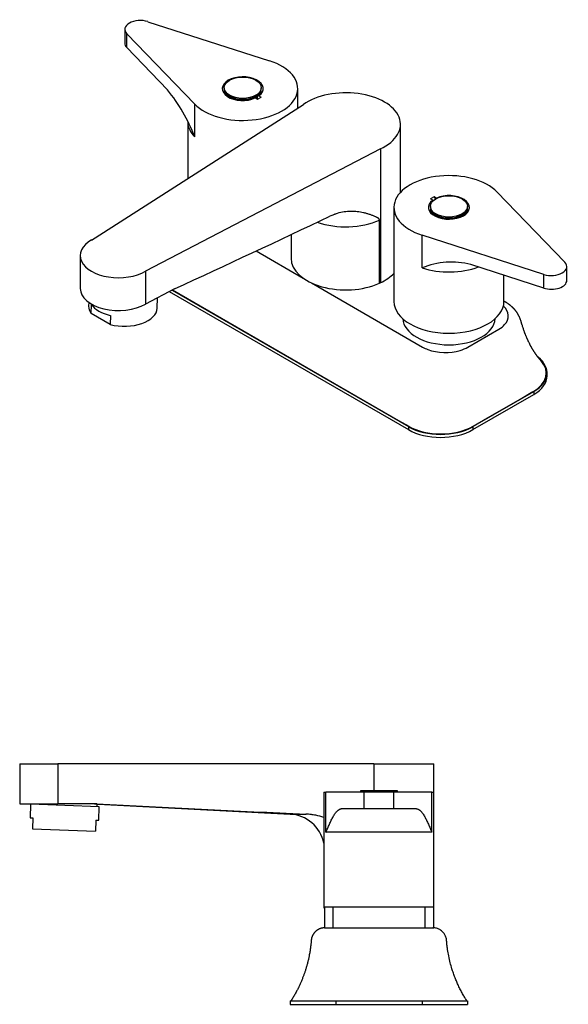
# Model space of a CAD drawing. Units: inches. Extents: x 0.8 to 33.3, y 3.9 to 18.1.
# Drawn here: x 25.8 to 33.3, y 3.9 to 17.4 of the extents above; entities that cross this region are included whole.
import ezdxf

# ---------------------------------------------------------------- set-up
doc = ezdxf.new("R2010")
doc.units = ezdxf.units.IN
doc.header["$MEASUREMENT"] = 0
for name, color, linetype in [('1-02-0759', 7, 'Continuous'), ('1-02-2062', 7, 'Continuous'), ('1-02-2063', 7, 'Continuous'), ('1-02-2065', 7, 'Continuous'), ('1-02-2066', 7, 'Continuous'), ('1-02-2512', 7, 'Continuous'), ('CASQUILLO', 7, 'Continuous'), ('Default', 7, 'Continuous')]:
    doc.layers.add(name, color=color, linetype=linetype)

# ---------------------------------------------------------------- blocks, each defined once
blk = doc.blocks.new('SE2')
at = {"layer": '1-02-0759', "color": 7, "linetype": 'Continuous'}
for p, q in [((20.998, 4.464), (20.489, 4.464)), ((20.489, 4.464), (20.489, 4.449)), ((20.998, 4.449), (20.998, 4.464)), ((20.998, 4.449), (20.489, 4.449)), ((20.489, 4.449), (20.491, 4.446)), ((20.996, 4.446), (20.998, 4.449))]:
    blk.add_line(p, q, dxfattribs=at)
at = {"layer": '1-02-2062', "color": 7, "linetype": 'Continuous'}
for p, q in [((20.111, 2.866), (20.111, 2.585)), ((21.377, 2.585), (21.377, 2.866))]:
    blk.add_line(p, q, dxfattribs=at)
at = {"layer": '1-02-2063', "color": 7, "linetype": 'Continuous'}
for p, q in [((20.003, 2.585), (20.012, 2.585)), ((20.012, 2.585), (20.312, 2.585)), ((20.312, 2.585), (20.443, 2.585)), ((20.443, 2.585), (21.045, 2.585)), ((21.045, 2.585), (21.175, 2.585)), ((21.175, 2.585), (21.475, 2.585)), ((21.475, 2.585), (21.484, 2.585))]:
    blk.add_line(p, q, dxfattribs=at)
for points, knots in [([(20.002, 2.585), (19.996, 2.585), (19.985, 2.585), (19.967, 2.582), (19.951, 2.578), (19.937, 2.574), (19.925, 2.569), (19.914, 2.563), (19.904, 2.558), (19.895, 2.552), (19.888, 2.547), (19.883, 2.543), (19.879, 2.539), (19.874, 2.535), (19.871, 2.532), (19.867, 2.528), (19.864, 2.524), (19.86, 2.52), (19.856, 2.515), (19.853, 2.511), (19.85, 2.507), (19.847, 2.503), (19.844, 2.499), (19.841, 2.494), (19.838, 2.489), (19.834, 2.481), (19.831, 2.474), (19.827, 2.466), (19.825, 2.458), (19.822, 2.451), (19.82, 2.443), (19.818, 2.435), (19.817, 2.427), (19.815, 2.417), (19.814, 2.402), (19.813, 2.384), (19.811, 2.362), (19.808, 2.339), (19.805, 2.316), (19.802, 2.291), (19.798, 2.266), (19.794, 2.239), (19.789, 2.215), (19.785, 2.193), (19.781, 2.171), (19.776, 2.15), (19.77, 2.128), (19.765, 2.106), (19.759, 2.084), (19.753, 2.063), (19.747, 2.041), (19.741, 2.02), (19.734, 2), (19.728, 1.981), (19.722, 1.962), (19.715, 1.943), (19.708, 1.924), (19.701, 1.906), (19.693, 1.887), (19.685, 1.866), (19.676, 1.845), (19.668, 1.825), (19.659, 1.805), (19.649, 1.785), (19.639, 1.765), (19.63, 1.746), (19.614, 1.716), (19.593, 1.677), (19.573, 1.641), (19.56, 1.62), (19.556, 1.614), (19.553, 1.61), (19.553, 1.609), (19.553, 1.609), (19.553, 1.609), (19.552, 1.609), (19.552, 1.609), (19.552, 1.608), (19.552, 1.608), (19.552, 1.608), (19.552, 1.608), (19.552, 1.608), (19.552, 1.608), (19.552, 1.608), (19.552, 1.608), (19.552, 1.608), (19.552, 1.608), (19.552, 1.608), (19.552, 1.608), (19.552, 1.607), (19.552, 1.607), (19.551, 1.607), (19.552, 1.607), (19.551, 1.606), (19.547, 1.601), (19.542, 1.593), (19.54, 1.589), (19.538, 1.587), (19.538, 1.586), (19.538, 1.586)], [0, 0, 0, 0, 0.007197, 0.014248, 0.021671, 0.029933, 0.03913, 0.049154, 0.061239, 0.074965, 0.089981, 0.105346, 0.116717, 0.125913, 0.133117, 0.138457, 0.142587, 0.145077, 0.147115, 0.149906, 0.154122, 0.160231, 0.168436, 0.178217, 0.194274, 0.212143, 0.227673, 0.24116, 0.252212, 0.262817, 0.271016, 0.277196, 0.282381, 0.286062, 0.291368, 0.299678, 0.308423, 0.31873, 0.330455, 0.343503, 0.357936, 0.374839, 0.393216, 0.407513, 0.421548, 0.434746, 0.446102, 0.456731, 0.466222, 0.475067, 0.483686, 0.492536, 0.501923, 0.512191, 0.52298, 0.535246, 0.54964, 0.566299, 0.584557, 0.602141, 0.617893, 0.631873, 0.645006, 0.657241, 0.667961, 0.677216, 0.685817, 0.708658, 0.730138, 0.734964, 0.737949, 0.739233, 0.739985, 0.742546, 0.746928, 0.75362, 0.762567, 0.773434, 0.785585, 0.799902, 0.816399, 0.834253, 0.853441, 0.873791, 0.892279, 0.908735, 0.922383, 0.935057, 0.945619, 0.955014, 0.961422, 0.965508, 0.967729, 0.968331, 0.973632, 0.983612, 0.992216, 0.998112, 1, 1, 1, 1]), ([(21.95, 1.585), (21.949, 1.586), (21.949, 1.587), (21.948, 1.587), (21.948, 1.588), (21.947, 1.589), (21.946, 1.591), (21.943, 1.595), (21.941, 1.599), (21.939, 1.602), (21.937, 1.605), (21.937, 1.606), (21.936, 1.606), (21.936, 1.606), (21.936, 1.606), (21.936, 1.606), (21.936, 1.606), (21.936, 1.607), (21.936, 1.606), (21.934, 1.609), (21.93, 1.617), (21.921, 1.631), (21.907, 1.654), (21.887, 1.689), (21.862, 1.735), (21.836, 1.789), (21.811, 1.845), (21.787, 1.901), (21.765, 1.962), (21.743, 2.03), (21.72, 2.109), (21.7, 2.197), (21.686, 2.28), (21.678, 2.345), (21.674, 2.39), (21.672, 2.421), (21.667, 2.447), (21.659, 2.468), (21.65, 2.487), (21.638, 2.507), (21.622, 2.527), (21.601, 2.546), (21.579, 2.56), (21.557, 2.571), (21.535, 2.579), (21.51, 2.584), (21.494, 2.585), (21.485, 2.585)], [0, 0, 0, 0, 0.00089, 0.004712, 0.011463, 0.025193, 0.036122, 0.04332, 0.051374, 0.061662, 0.064731, 0.066682, 0.072403, 0.081796, 0.09547, 0.106749, 0.115476, 0.121132, 0.123791, 0.12486, 0.128908, 0.144657, 0.165064, 0.189069, 0.237693, 0.286573, 0.32907, 0.378232, 0.428113, 0.478835, 0.543447, 0.617473, 0.688947, 0.738273, 0.768941, 0.792076, 0.81147, 0.828061, 0.843853, 0.861648, 0.881891, 0.903405, 0.925202, 0.942424, 0.960562, 0.980065, 1, 1, 1, 1])]:
    blk.add_open_spline(points, degree=3, knots=knots, dxfattribs=at)
at = {"layer": '1-02-2065', "color": 7, "linetype": 'Continuous'}
for p, q in [((15.815, 4.835), (16.34, 4.835)), ((15.815, 4.835), (15.815, 4.285)), ((20.673, 4.835), (16.34, 4.835)), ((16.34, 4.835), (16.34, 4.285)), ((20.673, 4.835), (21.499, 4.835)), ((20.673, 4.835), (20.673, 4.464)), ((21.499, 2.585), (21.499, 4.835)), ((15.815, 4.285), (16.34, 4.285)), ((16.874, 4.285), (16.34, 4.285)), ((16.893, 4.282), (19.525, 4.144)), ((19.525, 4.144), (19.743, 4.144)), ((19.998, 2.866), (19.998, 2.585)), ((19.998, 2.585), (20.002, 2.585)), ((21.485, 2.585), (21.499, 2.585))]:
    blk.add_line(p, q, dxfattribs=at)
for centre, radius, start, end in [((34.601, 335.857), 332.045, 266.93966, 267.43539), ((19.498, 3.645), 0.5, 11.4294, 87)]:
    blk.add_arc(centre, radius, start, end, dxfattribs=at)
for points, knots in [([(16.841, 4.285), (16.849, 4.284), (16.857, 4.284), (16.87, 4.283), (16.875, 4.283), (16.882, 4.282), (16.884, 4.282), (16.886, 4.282), (16.887, 4.282), (16.888, 4.282), (16.889, 4.282), (16.892, 4.282), (16.893, 4.282), (16.893, 4.282), (16.893, 4.282), (16.893, 4.282)], [0, 0, 0, 0, 0.125, 0.125, 0.25, 0.25, 0.3125, 0.3125, 0.34375, 0.34375, 0.375, 0.375, 0.5, 0.5, 0.5003593, 0.5003593, 0.5003593, 0.5003593]), ([(19.989, 4.099), (19.952, 4.11), (19.915, 4.12), (19.866, 4.13), (19.855, 4.132), (19.838, 4.134), (19.833, 4.135), (19.822, 4.137), (19.816, 4.138), (19.788, 4.141), (19.766, 4.143), (19.743, 4.144)], [0.7672175, 0.7672175, 0.7672175, 0.7672175, 0.875, 0.875, 0.90625, 0.90625, 0.921875, 0.921875, 0.9375, 0.9375, 1, 1, 1, 1])]:
    blk.add_open_spline(points, degree=3, knots=knots, dxfattribs=at)
at = {"layer": '1-02-2066', "color": 7, "linetype": 'Continuous'}
for p, q in [((19.528, 1.585), (19.528, 1.535)), ((19.528, 1.585), (19.528, 1.535)), ((19.528, 1.585), (20.153, 1.585)), ((19.528, 1.585), (19.528, 1.585)), ((19.528, 1.535), (20.153, 1.535)), ((19.528, 1.535), (19.528, 1.535)), ((20.153, 1.585), (20.153, 1.535)), ((20.153, 1.585), (21.338, 1.585)), ((20.153, 1.535), (21.338, 1.535)), ((21.338, 1.585), (21.338, 1.535)), ((21.338, 1.585), (21.959, 1.585)), ((21.338, 1.535), (21.959, 1.535)), ((21.959, 1.585), (21.959, 1.535))]:
    blk.add_line(p, q, dxfattribs=at)
at = {"layer": '1-02-2512', "color": 7, "linetype": 'Continuous'}
for p, q in [((19.989, 4.446), (20.017, 4.446)), ((19.989, 4.446), (19.989, 2.866)), ((20.017, 3.896), (20.017, 4.446)), ((20.539, 4.446), (20.017, 4.446)), ((20.947, 4.446), (20.539, 4.446)), ((20.539, 4.216), (20.539, 4.446)), ((21.47, 4.446), (20.947, 4.446)), ((20.947, 4.216), (20.947, 4.446)), ((21.47, 4.446), (21.499, 4.446)), ((21.47, 3.896), (21.47, 4.446)), ((21.499, 2.866), (21.499, 4.446)), ((20.539, 4.216), (20.226, 4.216)), ((20.947, 4.216), (20.539, 4.216)), ((21.261, 4.216), (20.947, 4.216)), ((21.47, 3.896), (20.017, 3.896)), ((21.499, 2.866), (19.989, 2.866)), ((19.989, 2.866), (19.989, 2.861)), ((19.989, 2.861), (19.998, 2.861))]:
    blk.add_line(p, q, dxfattribs=at)
for points, knots in [([(20.017, 3.896), (20.018, 3.897), (20.018, 3.898), (20.019, 3.9), (20.02, 3.902), (20.021, 3.905), (20.022, 3.908), (20.025, 3.915), (20.031, 3.929), (20.037, 3.943), (20.049, 3.972), (20.057, 3.99), (20.074, 4.026), (20.082, 4.044), (20.099, 4.078), (20.107, 4.094), (20.124, 4.124), (20.133, 4.138), (20.146, 4.158), (20.151, 4.164), (20.158, 4.172), (20.16, 4.175), (20.165, 4.18), (20.167, 4.183), (20.179, 4.195), (20.188, 4.202), (20.202, 4.21), (20.207, 4.212), (20.216, 4.215), (20.221, 4.216), (20.226, 4.216)], [0, 0, 0, 0, 0.007812, 0.007812, 0.015625, 0.015625, 0.03125, 0.03125, 0.0625, 0.125, 0.125, 0.25, 0.25, 0.375, 0.375, 0.5, 0.5, 0.625, 0.625, 0.6875, 0.6875, 0.71875, 0.71875, 0.75, 0.75, 0.875, 0.875, 0.9375, 0.9375, 1, 1, 1, 1]), ([(21.261, 4.216), (21.266, 4.216), (21.271, 4.215), (21.28, 4.212), (21.285, 4.21), (21.299, 4.202), (21.309, 4.195), (21.32, 4.183), (21.322, 4.18), (21.327, 4.175), (21.329, 4.172), (21.336, 4.164), (21.341, 4.158), (21.354, 4.138), (21.363, 4.124), (21.38, 4.094), (21.388, 4.078), (21.405, 4.044), (21.413, 4.026), (21.43, 3.99), (21.438, 3.972), (21.45, 3.943), (21.456, 3.929), (21.462, 3.915), (21.465, 3.908), (21.466, 3.905), (21.467, 3.902), (21.468, 3.9), (21.469, 3.898), (21.469, 3.897), (21.47, 3.896)], [0, 0, 0, 0, 0.0625, 0.0625, 0.125, 0.125, 0.25, 0.25, 0.28125, 0.28125, 0.3125, 0.3125, 0.375, 0.375, 0.5, 0.5, 0.625, 0.625, 0.75, 0.75, 0.875, 0.875, 0.9375, 0.96875, 0.96875, 0.984375, 0.984375, 0.992188, 0.992188, 1, 1, 1, 1])]:
    blk.add_open_spline(points, degree=3, knots=knots, dxfattribs=at)
at = {"layer": 'CASQUILLO', "color": 7, "linetype": 'Continuous'}
for p, q in [((15.965, 4.279), (15.959, 4.094)), ((16.905, 4.246), (15.965, 4.279)), ((15.995, 4.285), (15.994, 4.278)), ((16.876, 4.247), (16.878, 4.283)), ((16.899, 4.061), (16.905, 4.246)), ((15.959, 4.094), (15.997, 4.092)), ((15.997, 4.092), (15.991, 3.943)), ((16.861, 4.062), (16.856, 3.912)), ((16.861, 4.062), (16.899, 4.061)), ((15.991, 3.943), (16.856, 3.912))]:
    blk.add_line(p, q, dxfattribs=at)
blk = doc.blocks.new('SE3')
at = {"layer": '1-02-0759', "color": 7, "linetype": 'Continuous'}
for p, q in [((18.621, 14.106), (18.621, 14.094)), ((19.129, 14.094), (19.129, 14.106)), ((18.643, 14.034), (18.654, 14.021)), ((19.097, 14.021), (19.107, 14.034)), ((21.45, 12.479), (21.45, 12.467)), ((21.958, 12.467), (21.958, 12.479)), ((21.472, 12.407), (21.482, 12.394)), ((21.925, 12.394), (21.936, 12.407))]:
    blk.add_line(p, q, dxfattribs=at)
for centre in [(18.875, 14.106), (21.704, 12.479)]:
    blk.add_ellipse(centre, major_axis=(0.254, 0), ratio=0.57735, dxfattribs=at)
for centre, major_axis, start_param, end_param in [((18.875, 14.094), (0.254, 0), 3.141593, 6.283185), ((18.875, 14.066), (0.242, 0), 3.278838, 3.541341), ((18.875, 14.066), (0.242, 0), 5.883451, 6.145939), ((18.875, 14.008), (0.242, 0), -3.347151, -3.307365), ((18.875, 14.078), (0.242, 0), 3.562127, 5.862651), ((18.875, 14.066), (0.242, 0), -0.787723, -0.598779), ((18.875, 14.008), (0.188, 0), -0.405637, -0.38233), ((18.875, 14.008), (0.242, 0), 0.165762, 0.205558), ((21.704, 12.467), (0.254, 0), 3.141593, 6.283185), ((21.704, 12.438), (0.242, 0), 3.278838, 3.611323), ((21.704, 12.381), (0.242, 0), -3.347151, -3.29778), ((21.704, 12.451), (0.242, 0), 3.562127, 5.862651), ((21.704, 12.438), (0.242, 0), 5.813438, 6.145939), ((21.704, 12.381), (0.242, 0), 0.156182, 0.205558)]:
    blk.add_ellipse(centre, major_axis=major_axis, ratio=0.57735, start_param=start_param, end_param=end_param, dxfattribs=at)
at = {"layer": '1-02-2062', "color": 7, "linetype": 'Continuous'}
blk.add_ellipse((21.704, 10.946), major_axis=(-0.633, 0), ratio=0.57735, start_param=0.024144, end_param=3.117448, dxfattribs=at)
at = {"layer": '1-02-2063', "color": 7, "linetype": 'Continuous'}
for p, q in [((19.059, 11.868), (19.706, 11.494)), ((19.817, 11.43), (21.342, 10.549)), ((17.913, 11.333), (21.014, 9.543)), ((21.965, 10.549), (22.39, 10.795)), ((22.659, 9.823), (22.857, 9.938)), ((22.233, 9.578), (22.659, 9.823)), ((21.014, 9.543), (21.152, 9.463)), ((22.035, 9.463), (22.233, 9.578))]:
    blk.add_line(p, q, dxfattribs=at)
for centre, major_axis, start_param, end_param in [((22.079, 10.975), (-0.44, 0), 2.658148, 3.707255), ((22.079, 10.975), (0.44, 0), 5.497787, 5.799741), ((21.654, 10.729), (-0.44, 0), 0.785398, 0.995585), ((21.654, 10.729), (0.44, 0), 5.195833, 5.497787), ((21.654, 10.729), (-0.44, 0), 0.995585, 2.054241), ((22.415, 10.193), (-0.625, 0), 2.356194, 3.627726), ((21.593, 9.719), (-0.625, 0), 0.785398, 2.356194)]:
    blk.add_ellipse(centre, major_axis=major_axis, ratio=0.57735, start_param=start_param, end_param=end_param, dxfattribs=at)
blk.add_open_spline([(22.968, 10.362), (22.967, 10.362), (22.966, 10.364), (22.963, 10.367), (22.96, 10.37), (22.956, 10.375), (22.952, 10.379), (22.948, 10.384), (22.944, 10.388), (22.94, 10.393), (22.936, 10.398), (22.932, 10.403), (22.928, 10.408), (22.925, 10.413), (22.921, 10.417), (22.918, 10.422), (22.914, 10.427), (22.911, 10.432), (22.907, 10.436), (22.904, 10.441), (22.9, 10.446), (22.897, 10.45), (22.894, 10.454), (22.892, 10.459), (22.888, 10.463), (22.886, 10.467), (22.882, 10.472), (22.879, 10.477), (22.875, 10.483), (22.872, 10.487), (22.869, 10.492), (22.867, 10.497), (22.864, 10.5), (22.862, 10.504), (22.86, 10.507), (22.857, 10.511), (22.855, 10.516), (22.852, 10.521), (22.849, 10.525), (22.847, 10.529), (22.844, 10.534), (22.841, 10.539), (22.838, 10.545), (22.835, 10.551), (22.831, 10.556), (22.828, 10.562), (22.825, 10.568), (22.822, 10.574), (22.819, 10.579), (22.816, 10.586), (22.812, 10.594), (22.808, 10.602), (22.803, 10.611), (22.798, 10.621), (22.793, 10.633), (22.787, 10.644), (22.782, 10.654), (22.778, 10.664), (22.774, 10.673), (22.769, 10.685), (22.764, 10.697), (22.758, 10.711), (22.754, 10.723), (22.749, 10.733), (22.746, 10.741), (22.739, 10.76), (22.732, 10.78), (22.725, 10.802), (22.72, 10.816), (22.714, 10.833), (22.71, 10.849), (22.706, 10.859), (22.705, 10.865), (22.703, 10.872), (22.701, 10.877), (22.7, 10.882), (22.699, 10.884), (22.699, 10.886), (22.698, 10.889), (22.696, 10.895), (22.694, 10.902), (22.692, 10.911), (22.688, 10.922), (22.684, 10.933), (22.68, 10.943), (22.676, 10.953), (22.671, 10.962), (22.667, 10.971), (22.663, 10.98), (22.658, 10.988), (22.654, 10.997), (22.649, 11.005), (22.645, 11.012), (22.64, 11.019), (22.636, 11.025), (22.631, 11.032), (22.627, 11.038), (22.623, 11.044), (22.618, 11.049), (22.615, 11.054), (22.61, 11.059), (22.607, 11.063), (22.603, 11.067), (22.6, 11.071), (22.596, 11.075), (22.593, 11.079), (22.589, 11.083), (22.585, 11.087), (22.58, 11.092), (22.576, 11.096), (22.572, 11.1), (22.566, 11.105), (22.558, 11.112), (22.548, 11.12), (22.537, 11.129), (22.527, 11.136), (22.516, 11.144), (22.505, 11.151), (22.496, 11.157), (22.49, 11.16), (22.487, 11.163), (22.48, 11.166), (22.47, 11.172), (22.463, 11.176), (22.459, 11.179)], degree=3, knots=[0, 0, 0, 0, 0.0009349, 0.0014787, 0.0032531, 0.0047403, 0.0058952, 0.0074536, 0.0090853, 0.0104859, 0.0118824, 0.0135463, 0.0146411, 0.0161785, 0.0172361, 0.0185487, 0.019863, 0.0209547, 0.0222664, 0.023388, 0.0246247, 0.0256167, 0.0266746, 0.027732, 0.0286131, 0.0298282, 0.0307885, 0.0322046, 0.0331304, 0.0343975, 0.0353245, 0.0364508, 0.0372327, 0.0378132, 0.0386418, 0.0395746, 0.0404129, 0.04167, 0.0424388, 0.0433437, 0.0442449, 0.0454219, 0.0465302, 0.0476324, 0.0488694, 0.0499768, 0.0511808, 0.0522036, 0.0533232, 0.0545279, 0.0560274, 0.0575935, 0.0590956, 0.0614822, 0.0632549, 0.0653072, 0.0675559, 0.0690269, 0.0705453, 0.0725116, 0.0750634, 0.07707, 0.0796869, 0.0811134, 0.0823738, 0.0839097, 0.0906241, 0.092589, 0.0944693, 0.09787, 0.1008701, 0.1020162, 0.1029349, 0.103715, 0.1051733, 0.105698, 0.1057764, 0.1058897, 0.1064508, 0.1072756, 0.1079018, 0.109277, 0.1108499, 0.1125334, 0.1138193, 0.1152109, 0.1165779, 0.1179307, 0.1190971, 0.1203496, 0.1217512, 0.1229383, 0.1240085, 0.1249657, 0.1261691, 0.1270523, 0.1282462, 0.1290673, 0.1298377, 0.1308994, 0.1315382, 0.1324272, 0.1329306, 0.1337515, 0.1343943, 0.1351422, 0.1357972, 0.136669, 0.1373884, 0.1382483, 0.1389444, 0.1396236, 0.1410294, 0.1434608, 0.1446926, 0.1470033, 0.147986, 0.1499869, 0.152074, 0.1521996, 0.1527255, 0.1538731, 0.1555517, 0.1575097, 0.1575097, 0.1575097, 0.1575097], dxfattribs=at)
at = {"layer": '1-02-2065', "color": 7, "linetype": 'Continuous'}
for p, q in [((16.8, 12.018), (19.708, 13.878)), ((21.039, 12.672), (21.039, 13.604)), ((20.763, 13.268), (17.542, 11.59)), ((20.763, 13.268), (20.763, 11.431)), ((20.751, 11.425), (20.751, 12.29)), ((19.538, 12.092), (19.538, 11.767)), ((16.646, 11.804), (16.646, 11.354)), ((17.542, 11.59), (17.542, 11.14)), ((17.94, 11.347), (17.542, 11.14)), ((20.763, 11.431), (20.751, 11.425))]:
    blk.add_line(p, q, dxfattribs=at)
blk.add_arc((-108.499, 284.686), 301.166, 294.8238, 295.27163, dxfattribs=at)
for centre, major_axis, start_param, end_param in [((20.289, 13.604), (-0.75, 0), 2.254237, 5.599744), ((20.289, 12.632), (0.751, 0), 4.165471, 5.374301), ((17.171, 11.804), (0.525, 0), 2.356194, 5.497787), ((20.289, 11.767), (0.751, 0), 3.141593, 5.374301), ((20.289, 11.767), (-0.75, 0), 2.254237, 2.644931), ((17.171, 11.354), (0.525, 0), 3.141593, 5.497787)]:
    blk.add_ellipse(centre, major_axis=major_axis, ratio=0.57735, start_param=start_param, end_param=end_param, dxfattribs=at)
blk.add_open_spline([(20.751, 12.29), (20.751, 12.292), (20.751, 12.294), (20.75, 12.297), (20.75, 12.298), (20.749, 12.3), (20.749, 12.301), (20.747, 12.304), (20.747, 12.305), (20.744, 12.308), (20.743, 12.309), (20.741, 12.312), (20.74, 12.313), (20.737, 12.315), (20.736, 12.316), (20.732, 12.319), (20.729, 12.321), (20.723, 12.325), (20.72, 12.326), (20.714, 12.33), (20.711, 12.331), (20.702, 12.336), (20.696, 12.338), (20.683, 12.344), (20.677, 12.346), (20.664, 12.352), (20.657, 12.354), (20.638, 12.361), (20.625, 12.365), (20.599, 12.374), (20.585, 12.378), (20.559, 12.385), (20.545, 12.389), (20.504, 12.398), (20.476, 12.403), (20.433, 12.408), (20.419, 12.409), (20.396, 12.41), (20.389, 12.411), (20.374, 12.411), (20.367, 12.411), (20.329, 12.411), (20.298, 12.408), (20.236, 12.399), (20.204, 12.392), (20.163, 12.38), (20.155, 12.377), (20.143, 12.373), (20.139, 12.371), (20.13, 12.368), (20.126, 12.367), (20.105, 12.359), (20.089, 12.352), (20.072, 12.344)], degree=3, knots=[0, 0, 0, 0, 0.007812, 0.007812, 0.011719, 0.011719, 0.015625, 0.015625, 0.023437, 0.023437, 0.03125, 0.03125, 0.039062, 0.039062, 0.046875, 0.046875, 0.0625, 0.0625, 0.078125, 0.078125, 0.09375, 0.09375, 0.125, 0.125, 0.15625, 0.15625, 0.1875, 0.1875, 0.25, 0.25, 0.3125, 0.3125, 0.375, 0.375, 0.5, 0.5, 0.5625, 0.5625, 0.59375, 0.59375, 0.625, 0.625, 0.75, 0.75, 0.875, 0.875, 0.90625, 0.90625, 0.921875, 0.921875, 0.9375, 0.9375, 1, 1, 1, 1], dxfattribs=at)
at = {"layer": '1-02-2066', "color": 7, "linetype": 'Continuous'}
for p, q in [((17.868, 11.31), (21.148, 9.417)), ((17.905, 11.329), (21.148, 9.458)), ((23.05, 10.154), (23.05, 10.195)), ((22.032, 9.458), (22.869, 9.941)), ((22.032, 9.417), (22.869, 9.9)), ((22.869, 9.941), (22.869, 9.9)), ((21.148, 9.458), (21.148, 9.417)), ((22.032, 9.458), (22.032, 9.417))]:
    blk.add_line(p, q, dxfattribs=at)
for centre, start_param, end_param in [((22.425, 10.195), 2.361644, 3.780803), ((22.425, 10.154), 2.361644, 3.141593), ((21.59, 9.713), 0.785398, 2.356194), ((21.59, 9.672), 0.785398, 2.356194)]:
    blk.add_ellipse(centre, major_axis=(-0.625, 0), ratio=0.57735, start_param=start_param, end_param=end_param, dxfattribs=at)
at = {"layer": '1-02-2512', "color": 7, "linetype": 'Continuous'}
for p, q in [((17.573, 15.012), (19.243, 14.474)), ((17.257, 14.906), (17.257, 14.718)), ((18.216, 13.881), (17.283, 14.847)), ((17.283, 14.659), (17.283, 14.847)), ((17.843, 14.079), (17.283, 14.659)), ((19.63, 13.828), (19.63, 14.094)), ((19.048, 13.966), (19.077, 13.949)), ((19.075, 13.982), (19.075, 13.95)), ((19.077, 13.949), (19.126, 13.977)), ((19.097, 13.994), (19.126, 13.977)), ((18.216, 13.432), (18.216, 13.881)), ((18.12, 13.633), (18.12, 12.863)), ((21.502, 12.61), (21.453, 12.581)), ((21.482, 12.564), (21.453, 12.581)), ((21.531, 12.593), (21.502, 12.61)), ((21.502, 12.61), (21.519, 12.58)), ((22.363, 12.677), (23.296, 11.712)), ((20.949, 12.465), (20.949, 11.175)), ((21.336, 11.635), (21.336, 12.084)), ((23.006, 11.546), (21.336, 12.084)), ((23.006, 11.358), (22.004, 11.681)), ((23.322, 11.465), (23.322, 11.653)), ((22.459, 11.175), (22.459, 11.535)), ((23.006, 11.358), (23.006, 11.546))]:
    blk.add_line(p, q, dxfattribs=at)
for centre, radius, start, end in [((16.014, 12.595), 2.355, 20.8266, 39.0701), ((21.455, 12.523), 0.0492, 45.3345, 56.9846), ((21.504, 12.552), 0.0492, 50.0544, 56.9846), ((21.738, 10.676), 1.04, 75.1469, 112.7326)]:
    blk.add_arc(centre, radius, start, end, dxfattribs=at)
for centre, major_axis, start_param, end_param in [((17.469, 14.906), (0.212, 0), 1.057577, 3.645406), ((17.469, 14.718), (0.212, 0), 3.141593, 3.645406), ((18.875, 14.094), (-0.755, 0), 0.508887, 4.203502), ((18.875, 14.094), (-0.281, 0), 2.480962, 8.514612), ((18.875, 13.645), (0.755, 0), 3.170377, 3.65048), ((21.704, 12.465), (0.755, 0), 0.508887, 4.203502), ((21.704, 12.465), (0.281, 0), 2.480962, 8.514612), ((21.704, 12.439), (0.25, 0), 3.129647, 3.141594), ((21.704, 12.439), (0.25, 0), 0.000001, 0.011946), ((21.704, 12.016), (-0.755, 0), 1.061909, 2.135979), ((23.11, 11.653), (-0.212, 0), 1.057577, 3.645406), ((23.11, 11.465), (-0.212, 0), 1.057577, 3.141593), ((21.704, 11.175), (0.755, 0), 3.141593, 6.283185)]:
    blk.add_ellipse(centre, major_axis=major_axis, ratio=0.57735, start_param=start_param, end_param=end_param, dxfattribs=at)
for points, knots in [([(19.033, 13.968), (19.028, 13.966), (19.02, 13.962), (19.006, 13.957), (18.991, 13.953), (18.975, 13.948), (18.959, 13.945), (18.942, 13.942), (18.925, 13.94), (18.908, 13.938), (18.891, 13.937), (18.873, 13.937), (18.856, 13.937), (18.839, 13.939), (18.822, 13.94), (18.805, 13.943), (18.788, 13.946), (18.772, 13.949), (18.757, 13.953), (18.742, 13.958), (18.728, 13.963), (18.714, 13.969), (18.701, 13.975), (18.689, 13.982), (18.679, 13.989), (18.669, 13.996), (18.66, 14.004), (18.652, 14.011), (18.645, 14.019), (18.639, 14.027), (18.634, 14.035), (18.63, 14.043), (18.627, 14.051), (18.626, 14.06), (18.625, 14.065), (18.625, 14.068)], [0, 0, 0, 0, 0.0283767, 0.0582239, 0.0881371, 0.1181105, 0.1481369, 0.178208, 0.208315, 0.238449, 0.2686009, 0.2987614, 0.3289211, 0.3590708, 0.3892013, 0.4193034, 0.4493681, 0.4793866, 0.5093509, 0.5392535, 0.569089, 0.5988542, 0.6285499, 0.6581828, 0.6877684, 0.7173348, 0.7469268, 0.7766149, 0.8065045, 0.8367465, 0.8675499, 0.899183, 0.9319373, 0.9659753, 0.9993686, 0.9993686, 0.9993686, 0.9993686]), ([(19.125, 14.068), (19.125, 14.065), (19.125, 14.061), (19.124, 14.053), (19.121, 14.045), (19.118, 14.038), (19.114, 14.03), (19.109, 14.023), (19.103, 14.015), (19.096, 14.008), (19.088, 14.001), (19.083, 13.997), (19.08, 13.995)], [0.0021076, 0.0021076, 0.0021076, 0.0021076, 0.1064582, 0.2167958, 0.3233857, 0.4263583, 0.5264525, 0.6244688, 0.7210795, 0.8167991, 0.9120034, 1, 1, 1, 1]), ([(19.048, 13.966), (19.047, 13.966), (19.046, 13.966), (19.045, 13.967), (19.044, 13.967), (19.042, 13.968), (19.041, 13.968), (19.038, 13.969), (19.037, 13.969), (19.035, 13.968), (19.034, 13.968), (19.033, 13.968)], [0, 0, 0, 0, 0.0625, 0.0625, 0.125, 0.125, 0.25, 0.25, 0.375, 0.375, 0.4642888, 0.4642888, 0.4642888, 0.4642888]), ([(19.097, 13.994), (19.097, 13.995), (19.096, 13.995), (19.095, 13.996), (19.094, 13.996), (19.092, 13.997), (19.09, 13.997), (19.088, 13.997), (19.086, 13.997), (19.084, 13.997), (19.083, 13.996), (19.081, 13.996), (19.081, 13.995), (19.08, 13.994), (19.079, 13.994), (19.078, 13.993), (19.077, 13.992), (19.076, 13.989), (19.076, 13.988), (19.075, 13.985), (19.075, 13.983), (19.075, 13.982)], [0, 0, 0, 0, 0.0625, 0.0625, 0.125, 0.125, 0.25, 0.25, 0.375, 0.375, 0.5, 0.5, 0.5625, 0.5625, 0.625, 0.625, 0.75, 0.75, 0.875, 0.875, 1, 1, 1, 1]), ([(21.954, 12.439), (21.954, 12.436), (21.953, 12.431), (21.952, 12.422), (21.949, 12.414), (21.945, 12.405), (21.939, 12.397), (21.933, 12.389), (21.926, 12.381), (21.918, 12.373), (21.908, 12.365), (21.898, 12.358), (21.886, 12.351), (21.874, 12.344), (21.86, 12.338), (21.846, 12.332), (21.831, 12.327), (21.816, 12.322), (21.8, 12.318), (21.783, 12.315), (21.766, 12.312), (21.748, 12.31), (21.731, 12.309), (21.713, 12.308), (21.695, 12.308), (21.677, 12.309), (21.659, 12.31), (21.642, 12.312), (21.625, 12.315), (21.608, 12.318), (21.592, 12.322), (21.576, 12.327), (21.561, 12.332), (21.547, 12.338), (21.534, 12.344), (21.521, 12.351), (21.51, 12.358), (21.499, 12.365), (21.49, 12.373), (21.482, 12.381), (21.474, 12.389), (21.468, 12.397), (21.463, 12.405), (21.459, 12.413), (21.456, 12.422), (21.454, 12.431), (21.454, 12.436), (21.454, 12.439)], [0, 0, 0, 0, 0.024379, 0.0493, 0.073261, 0.096365, 0.118836, 0.140883, 0.162667, 0.184304, 0.205874, 0.227428, 0.248999, 0.270606, 0.292262, 0.313969, 0.335728, 0.357536, 0.379387, 0.401276, 0.423198, 0.445144, 0.467108, 0.489083, 0.511061, 0.533036, 0.555001, 0.576948, 0.598871, 0.620762, 0.642615, 0.664425, 0.686185, 0.707894, 0.72955, 0.751157, 0.772725, 0.794271, 0.815827, 0.837441, 0.859189, 0.88118, 0.903567, 0.926551, 0.950357, 0.975121, 1, 1, 1, 1])]:
    blk.add_open_spline(points, degree=3, knots=knots, dxfattribs=at)
at = {"layer": 'CASQUILLO', "color": 7, "linetype": 'Continuous'}
for p, q in [((17.701, 11.083), (17.705, 11.225)), ((16.762, 11.164), (16.761, 11.111)), ((16.795, 11.008), (16.798, 11.132)), ((17.055, 10.858), (16.795, 11.008)), ((17.059, 10.982), (17.055, 10.858))]:
    blk.add_line(p, q, dxfattribs=at)
for centre, major_axis, start_param, end_param in [((17.231, 11.097), (0.47, -0.014), 3.141593, 3.541798), ((17.234, 11.222), (-0.47, 0.014), 0.400206, 1.2043), ((17.231, 11.097), (-0.47, 0.014), 1.2043, 3.141593)]:
    blk.add_ellipse(centre, major_axis=major_axis, ratio=0.556849, start_param=start_param, end_param=end_param, dxfattribs=at)

msp = doc.modelspace()

# ---------------------------------------------------------------- block references
at = {"layer": 'Default'}
for name in ['SE3', 'SE2']:
    msp.add_blockref(name, (9.976, 2.371), dxfattribs=at)

doc.saveas('drawing.dxf')
